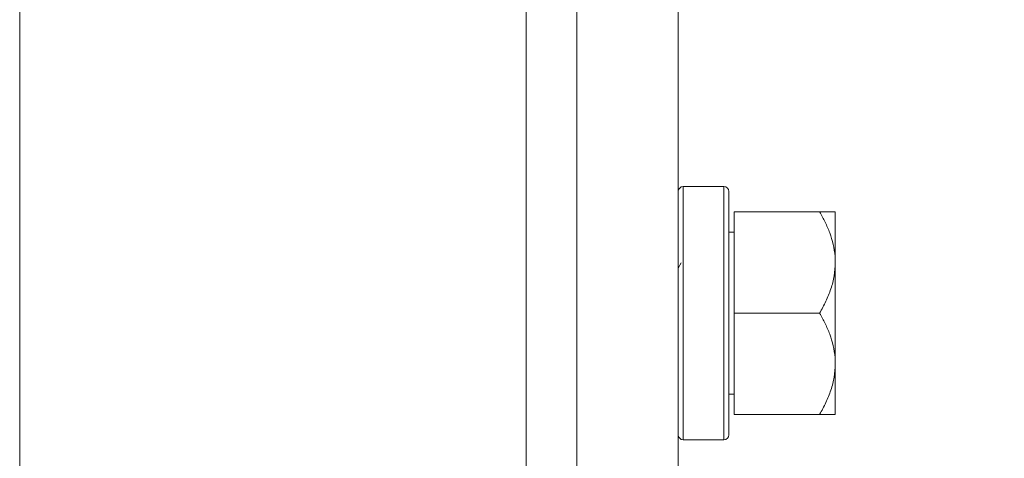
# Model space of a CAD drawing. Units: inches. Extents: x 2.4 to 30.4, y -1.3 to 8.5.
# Drawn here: x 3.8 to 3.9, y 3.3 to 3.3 of the extents above; entities that cross this region are included whole.
import ezdxf

# ---------------------------------------------------------------- set-up
doc = ezdxf.new("R2010")
doc.units = ezdxf.units.IN
doc.header["$MEASUREMENT"] = 0
doc.layers.get('DEFPOINTS').update_dxf_attribs({"color": 1})
doc.layers.add('E-ANNO-DIMS', color=1, linetype='Continuous')
doc.layers.add('E-DET-8', color=8, linetype='Continuous')
doc.styles.add('simplex', font='simplex.shx', dxfattribs={"height": 0.09375})
doc.dimstyles.new('SLDDIMSTYLE0', dxfattribs={"dimtxt": 0.09375, "dimasz": 0.125, "dimexe": 0, "dimexo": 0.0625, "dimgap": 0.03125, "dimtad": 2, "dimdec": 0, "dimlfac": 16, "dimrnd": 1e-09, "dimzin": 12, "dimdsep": 46, "dimtxsty": 'simplex', "dimcen": 0.09, "dimclrt": 256, "dimadec": 0, "dimazin": 3, "dimtfac": 1, "dimtdec": 0, "dimtofl": 0, "dimtmove": 0, "dimatfit": 3, "dimfxl": 1, "dimtfillclr": 256, "dimfrac": 2, "dimtolj": 1, "dimtzin": 12, "dimarcsym": 0})

# ---------------------------------------------------------------- blocks, each defined once
blk = doc.blocks.new('*D4')
at = {"layer": 'DEFPOINTS', "color": 0, "transparency": 16777216}
for p in [(3.78839, 3.53633), (4.84985, 3.53633), (3.9837, 1.09883)]:
    blk.add_point(p, dxfattribs=at)
at = {"layer": 'E-ANNO-DIMS', "color": 0, "lineweight": -2, "transparency": 16777216}
for p, q in [((3.85089, 3.53633), (4.84985, 3.53633)), ((4.84985, 1.22383), (4.84985, 3.41133)), ((4.0462, 1.09883), (4.84985, 1.09883))]:
    blk.add_line(p, q, dxfattribs=at)
at = {"layer": 'E-ANNO-DIMS', "color": 0, "transparency": 16777216}
for points in [[(4.82901, 3.41133), (4.87068, 3.41133), (4.84985, 3.53633)], [(4.82901, 1.22383), (4.87068, 1.22383), (4.84985, 1.09883)]]:
    blk.add_solid(points, dxfattribs=at)
at = {"layer": 'E-ANNO-DIMS', "lineweight": 0, "transparency": 16777216, "insert": (4.8811, 2.35071), "char_height": 0.09375, "attachment_point": 2, "rotation": 90, "style": 'simplex'}
blk.add_mtext('\\A1;39"', dxfattribs=at)

msp = doc.modelspace()

# ---------------------------------------------------------------- linework, layer by layer
at = {"layer": 'E-DET-8', "lineweight": 15}
for p, q in [((3.87433, 3.16133), (3.87433, 3.53633)), ((3.88995, 3.53633), (3.88995, 3.16133)), ((3.78839, 1.09883), (3.78839, 3.34883)), ((3.86652, 1.09883), (3.86652, 3.34883)), ((3.89698, 3.32148), (3.89073, 3.32148)), ((3.89073, 3.32148), (3.89073, 3.28242)), ((3.89698, 3.28242), (3.89698, 3.32148)), ((3.89777, 3.3207), (3.89777, 3.2832)), ((3.91176, 3.31758), (3.89855, 3.31758)), ((3.89855, 3.31758), (3.89855, 3.31757)), ((3.89855, 3.31757), (3.89855, 3.30194)), ((3.91176, 3.31757), (3.89855, 3.31757)), ((3.91417, 3.31758), (3.91417, 3.30976)), ((3.89855, 3.31445), (3.89777, 3.31445)), ((3.89042, 3.30969), (3.88995, 3.30888)), ((3.91417, 3.30976), (3.91417, 3.29413)), ((3.89855, 3.30194), (3.89855, 3.28632)), ((3.91176, 3.30194), (3.89855, 3.30194)), ((3.91417, 3.29413), (3.91417, 3.28633)), ((3.89777, 3.28945), (3.89855, 3.28945)), ((3.91176, 3.28632), (3.89855, 3.28632)), ((3.89073, 3.28242), (3.89698, 3.28242))]:
    msp.add_line(p, q, dxfattribs=at)
for centre, start, end in [((3.89073, 3.3207), 90, 180), ((3.89698, 3.3207), 0, 90), ((3.89073, 3.2832), 180, 270), ((3.89698, 3.2832), 270, 0)]:
    msp.add_arc(centre, 0.000781, start, end, dxfattribs=at)
for points, knots in [([(3.91417, 3.31758), (3.91414, 3.31758), (3.91407, 3.31758), (3.91353, 3.31757), (3.91276, 3.31757), (3.91209, 3.31757), (3.91176, 3.31757)], [0, 0, 0, 0, 0.249575, 0.504359, 0.751044, 1, 1, 1, 1]), ([(3.91176, 3.31758), (3.91205, 3.31758), (3.91263, 3.31758), (3.91322, 3.31758), (3.91361, 3.31758), (3.91389, 3.31758), (3.91406, 3.31758), (3.91413, 3.31758), (3.91417, 3.31758), (3.91417, 3.31758), (3.91417, 3.31758)], [0, 0, 0, 0, 0.215622, 0.432143, 0.543119, 0.654414, 0.823212, 0.879689, 0.939805, 1, 1, 1, 1]), ([(3.91176, 3.31757), (3.91205, 3.31704), (3.91263, 3.31598), (3.91335, 3.31431), (3.91388, 3.31256), (3.91411, 3.31119), (3.91417, 3.31025), (3.91417, 3.30992), (3.91417, 3.30976)], [0, 0, 0, 0, 0.215512, 0.432216, 0.654442, 0.879667, 0.939794, 1, 1, 1, 1]), ([(3.91417, 3.30976), (3.91414, 3.30908), (3.91407, 3.3077), (3.91353, 3.3057), (3.91276, 3.30377), (3.91209, 3.30255), (3.91176, 3.30194)], [0, 0, 0, 0, 0.2495749, 0.5043579, 0.7510438, 1, 1, 1, 1]), ([(3.91176, 3.30194), (3.91205, 3.30141), (3.91263, 3.30035), (3.91335, 3.29868), (3.91388, 3.29693), (3.91411, 3.29556), (3.91417, 3.29462), (3.91417, 3.29429), (3.91417, 3.29413)], [0, 0, 0, 0, 0.215512, 0.432216, 0.654442, 0.879667, 0.939794, 1, 1, 1, 1]), ([(3.91417, 3.29413), (3.91414, 3.29345), (3.91407, 3.29208), (3.91353, 3.29008), (3.91276, 3.28815), (3.91209, 3.28693), (3.91176, 3.28632)], [0, 0, 0, 0, 0.249575, 0.504358, 0.751044, 1, 1, 1, 1]), ([(3.91176, 3.28632), (3.9119, 3.28632), (3.9122, 3.28632), (3.91261, 3.28632), (3.91298, 3.28632), (3.91332, 3.28632), (3.91361, 3.28632), (3.91389, 3.28633), (3.91406, 3.28633), (3.91413, 3.28633), (3.91417, 3.28633), (3.91417, 3.28633), (3.91417, 3.28633)], [0, 0, 0, 0, 0.107684, 0.215489, 0.323742, 0.432189, 0.543156, 0.654442, 0.823227, 0.879699, 0.93981, 1, 1, 1, 1])]:
    msp.add_open_spline(points, degree=3, knots=knots, dxfattribs=at)

# ---------------------------------------------------------------- dimensions: what is measured, and where the dimension line sits
at = {"layer": 'E-ANNO-DIMS', "lineweight": 0}
dim = msp.add_linear_dim(base=(4.84985, 3.53633), p1=(3.9837, 1.09883), p2=(3.78839, 3.53633), angle=90, text='<>"', dimstyle='SLDDIMSTYLE0', dxfattribs=at)
dim.commit()
dim.dimension.update_dxf_attribs({"geometry": '*D4', "text_midpoint": (4.84985, 2.35071), "dimtype": 160})

doc.saveas('drawing.dxf')
